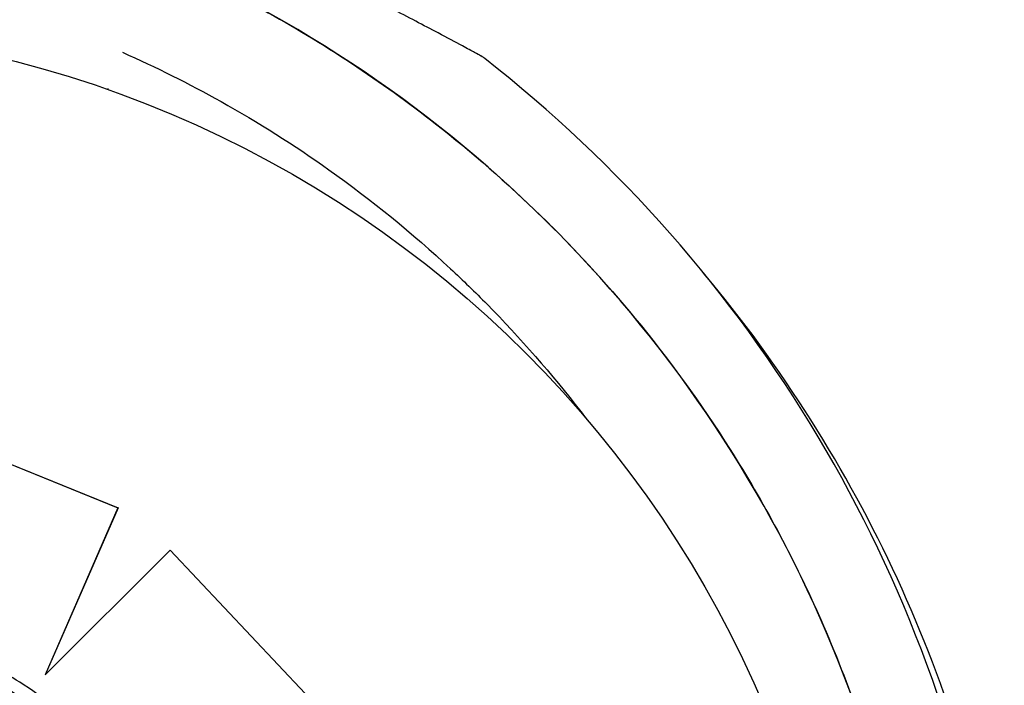
# Model space of a CAD drawing. Units: millimetres. Extents: x 23706 to 25043, y 14863 to 14874.
# Drawn here: x 25040 to 25040, y 14868 to 14868 of the extents above; entities that cross this region are included whole.
import ezdxf

# ---------------------------------------------------------------- set-up
doc = ezdxf.new("R2010")
doc.units = ezdxf.units.MM
doc.layers.add('superior-VIS', color=7, linetype='Continuous')

msp = doc.modelspace()

# ---------------------------------------------------------------- linework, layer by layer
at = {"layer": 'superior-VIS'}
for p, q in [((25039.56309236861, 14867.94030696556), (25039.57308606245, 14867.9362531015)), ((25039.56309368195, 14867.94030661365), (25039.57308738188, 14867.93625274796)), ((25039.57308606245, 14867.9362531015), (25039.56908331042, 14867.92709002897)), ((25039.57308738188, 14867.93625274796), (25039.56908591554, 14867.9270926208)), ((25039.57308738188, 14867.93625274796), (25039.57308606245, 14867.9362531015)), ((25039.56908331042, 14867.92709002897), (25039.57594439977, 14867.93391609407)), ((25039.57594572112, 14867.93391574001), (25039.57594439977, 14867.93391609407)), ((25039.57594439977, 14867.93391609407), (25039.58334979026, 14867.92607670529)), ((25039.57594572112, 14867.93391574001), (25039.58335111683, 14867.92607634984))]:
    msp.add_line(p, q, dxfattribs=at)
msp.add_circle((25039.55221607261, 14867.90148171467), 0.06114999999999991, dxfattribs=at)
for centre, radius, end in [((25039.54695988617, 14867.90164207039), 0.07513689542055611, 52.02206805102406), ((25039.54761075686, 14867.90085445044), 0.07513689542058145, 39.95910281664355)]:
    msp.add_arc(centre, radius, 9.60325019884998, end, dxfattribs=at)
at = {"layer": 'superior-VIS', "extrusion": (0, 0, -1)}
for centre, major_axis, ratio, start_param, end_param in [((25039.5520813827, 14867.90222393313), (-0.007338517515715015, -0.02738772022088259), 0.9999997053576111, -1.57079632679491, 4.712388980384676), ((25039.55208202706, 14867.90222376047), (0.02738772829046829, -0.007338519677953985), 0.9999997053576108, -1.570796326790647, 1.570796326799146)]:
    msp.add_ellipse(centre, major_axis=major_axis, ratio=ratio, start_param=start_param, end_param=end_param, dxfattribs=at)
at = {"layer": 'superior-VIS'}
for points, knots in [([(25039.59319596974, 14867.96086856471), (25039.59311189165, 14867.96093420158), (25039.59308647951, 14867.96094845688), (25039.59297427777, 14867.9610221621), (25039.59298041302, 14867.96101532563), (25039.59293965614, 14867.96103898801), (25039.59294099873, 14867.96103790467), (25039.59293336027, 14867.96104215146), (25039.59293157878, 14867.96104313131), (25039.5929281734, 14867.96104500692), (25039.59292710699, 14867.96104559114), (25039.59292543112, 14867.96104650934), (25039.59292486212, 14867.96104682046), (25039.59292375463, 14867.96104742573), (25039.59292331649, 14867.9610476648), (25039.59292229307, 14867.96104822304), (25039.59292190557, 14867.96104843404), (25039.59292069756, 14867.96104909177), (25039.59292041017, 14867.96104924777), (25039.59291807803, 14867.9610505152), (25039.59291792827, 14867.96105059558), (25039.59289884276, 14867.96106095118), (25039.59280311688, 14867.96111291002), (25039.59247615467, 14867.96128972104), (25039.5922434227, 14867.96141532384), (25039.59159582137, 14867.96176297799), (25039.59113850131, 14867.96200715882), (25039.58985946956, 14867.96268367651), (25039.58899494314, 14867.96313530836), (25039.58683157749, 14867.9642457136), (25039.58549710561, 14867.96491545346), (25039.5827962632, 14867.96623179183), (25039.58141179424, 14867.96688755879), (25039.57882087485, 14867.96807120525), (25039.57761389526, 14867.9686057419), (25039.57639774818, 14867.9691241233)], [48.97051010392237, 48.97051010392237, 48.97051010392237, 48.97051010392237, 48.97067872572225, 48.97067872572225, 48.97132721060238, 48.97132721060238, 48.97308581366664, 48.97308581366664, 48.97477081365938, 48.97477081365938, 48.97707147688601, 48.97707147688601, 48.97928701633823, 48.97928701633823, 48.98233066421516, 48.98233066421516, 48.98797275257033, 48.98797275257033, 49.00413093256835, 49.00413093256835, 49.12316264844311, 49.12316264844311, 50.58435055366048, 50.58435055366048, 52.08762433096137, 52.08762433096137, 54.18355711981973, 54.18355711981973, 57.49587567299805, 57.49587567299805, 62.07697625300919, 62.07697625300919, 66.65807683302032, 66.65807683302032, 70.56689975801714, 70.56689975801714, 70.56689975801714, 70.56689975801714]), ([(25039.57532491124, 14867.96635964828), (25039.57726329696, 14867.96550974249), (25039.57916371401, 14867.96457322393), (25039.58101814936, 14867.96355305839), (25039.58434065286, 14867.96172527638), (25039.58751566726, 14867.95962948234), (25039.59050220392, 14867.95729273289), (25039.59451714583, 14867.95415133053), (25039.59819066241, 14867.95057386663), (25039.60143731265, 14867.94664354916), (25039.60332520566, 14867.94435811083), (25039.60506908365, 14867.94195372518), (25039.60665516838, 14867.93944938927), (25039.60847749302, 14867.93657204423), (25039.61009140906, 14867.9335627366), (25039.61148009643, 14867.93045282941), (25039.6130756223, 14867.92687971607), (25039.61437363103, 14867.92317380535), (25039.61535628285, 14867.91938603152), (25039.61648529608, 14867.91503408645), (25039.61719766919, 14867.91057415661), (25039.61748049462, 14867.90608705267), (25039.61780544558, 14867.90093161554), (25039.61756279567, 14867.89574060137), (25039.61675833866, 14867.89063795734), (25039.61595921653, 14867.88556915226), (25039.61460580347, 14867.88058792814), (25039.61272999085, 14867.87581166185), (25039.61157547059, 14867.8728719779), (25039.61022357278, 14867.87000982919), (25039.608686418, 14867.86725087678), (25039.60704132892, 14867.8642981992), (25039.60518402824, 14867.86146378243), (25039.60313358086, 14867.85877672162), (25039.60093915736, 14867.85590098364), (25039.59852349259, 14867.85319411213), (25039.59591497482, 14867.85068791788), (25039.59312329494, 14867.84800574636), (25039.59011072703, 14867.8455535478), (25039.58691779958, 14867.84336431241), (25039.58350067457, 14867.84102135562), (25039.579877004, 14867.83897975304), (25039.5761025914, 14867.83727094535), (25039.57206315112, 14867.83544215043), (25039.56785114552, 14867.83399473789), (25039.56354081738, 14867.83295422127), (25039.56162742085, 14867.83249232583), (25039.55969468057, 14867.83211065522), (25039.55774943906, 14867.83180985845)], [-0.8770082690624055, -0.8770082690624055, -0.8770082690624055, -0.8770082690624055, -0.8477457166328993, -0.8477457166328993, -0.8477457166328993, -0.7953173950892072, -0.7953173950892072, -0.7953173950892072, -0.724835532856211, -0.724835532856211, -0.724835532856211, -0.6838510703223601, -0.6838510703223601, -0.6838510703223601, -0.6367621634660856, -0.6367621634660856, -0.6367621634660856, -0.5826595838095272, -0.5826595838095272, -0.5826595838095272, -0.52049867753858, -0.52049867753858, -0.52049867753858, -0.4490791945314128, -0.4490791945314128, -0.4490791945314128, -0.3781333405765757, -0.3781333405765757, -0.3781333405765757, -0.3344677710341246, -0.3344677710341246, -0.3344677710341246, -0.2877361391219134, -0.2877361391219134, -0.2877361391219134, -0.2377231553440355, -0.2377231553440355, -0.2377231553440355, -0.1841984132364811, -0.1841984132364811, -0.1841984132364811, -0.1269153279, -0.1269153279, -0.1269153279, -0.06561000000000002, -0.06561000000000002, -0.06561000000000002, -0.03839596943632173, -0.03839596943632173, -0.03839596943632173, -0.03839596943632173]), ([(25039.6176207587, 14867.90164207039), (25039.6176207587, 14867.91031363593), (25039.61602447717, 14867.91891205997), (25039.60960858627, 14867.93559438102), (25039.60465993516, 14867.94345502732), (25039.59202807348, 14867.95683697517), (25039.58446563039, 14867.962230338), (25039.57583047345, 14867.96613644624), (25039.57557800837, 14867.96624886819), (25039.57532496088, 14867.96635977619)], [-108.8271836670271, -108.8271836670271, -108.8271836670271, -108.8271836670271, -82.80983801929537, -82.80983801929537, -55.20655867953032, -55.20655867953032, -27.60327933976514, -27.60327933976514, -26.77396204991284, -26.77396204991284, -26.77396204991284, -26.77396204991284]), ([(25039.57332675353, 14867.96121081636), (25039.57516425609, 14867.96039741666), (25039.57697164201, 14867.95949559759), (25039.58077245051, 14867.95737173234), (25039.58275180297, 14867.95612182967), (25039.58699920243, 14867.95310804964), (25039.58922902935, 14867.95129202477), (25039.59200302959, 14867.94871257876), (25039.59267145238, 14867.94806365915), (25039.59514645913, 14867.945555958), (25039.59686833283, 14867.94359004315), (25039.5985698129, 14867.94139241191), (25039.59866992361, 14867.94126208968), (25039.59876955636, 14867.94113137609)], [-175.252053478185, -175.252053478185, -175.252053478185, -175.252053478185, -169.1852806120858, -169.1852806120858, -162.189193410734, -162.189193410734, -153.5898276519868, -153.5898276519868, -150.7798795860743, -150.7798795860743, -142.9385504868273, -142.9385504868273, -142.4458540424935, -142.4458540424935, -142.4458540424935, -142.4458540424935]), ([(25039.56769458683, 14867.92668796767), (25039.56719259196, 14867.92700794765), (25039.56668081305, 14867.92731257784), (25039.56563959889, 14867.92789000071), (25039.56511016388, 14867.92816279325), (25039.5640356157, 14867.92867552153), (25039.56349050278, 14867.92891545715), (25039.56238663555, 14867.92936157507), (25039.56182788149, 14867.92956775727), (25039.56069881973, 14867.92994559795), (25039.56012851228, 14867.93011725634), (25039.55955349345, 14867.93027133217)], [5.715706970535537, 5.715706970535537, 5.715706970535537, 5.715706970535537, 5.776842775035831, 5.776842775035831, 5.837978579536125, 5.837978579536125, 5.89911438403642, 5.89911438403642, 5.960250188536714, 5.960250188536714, 6.021385993037009, 6.021385993037009, 6.021385993037009, 6.021385993037009]), ([(25039.57585412909, 14867.91887113128), (25039.57541950405, 14867.91949235866), (25039.57496046834, 14867.92009650716), (25039.5739964052, 14867.92126692231), (25039.57349137837, 14867.92183318821), (25039.57243844733, 14867.92292434607), (25039.57189054377, 14867.92344923733), (25039.57075523802, 14867.92445440896), (25039.57016783653, 14867.9249346887), (25039.56895715725, 14867.92584767543), (25039.56833388023, 14867.92628038185), (25039.56769458683, 14867.92668796767)], [5.322862183170078, 5.322862183170078, 5.322862183170078, 5.322862183170078, 5.401411245374126, 5.401411245374126, 5.479960307578174, 5.479960307578174, 5.558509369782222, 5.558509369782222, 5.63705843198627, 5.63705843198627, 5.715607494190317, 5.715607494190317, 5.715607494190317, 5.715607494190317])]:
    msp.add_open_spline(points, degree=3, knots=knots, dxfattribs=at)
msp.add_open_spline([(25039.57253041963, 14867.95915883149), (25039.57253789329, 14867.95917808954), (25039.57254530567, 14867.95919718967), (25039.57255265327, 14867.95921612289)], degree=3, dxfattribs=at)

doc.saveas('drawing.dxf')
